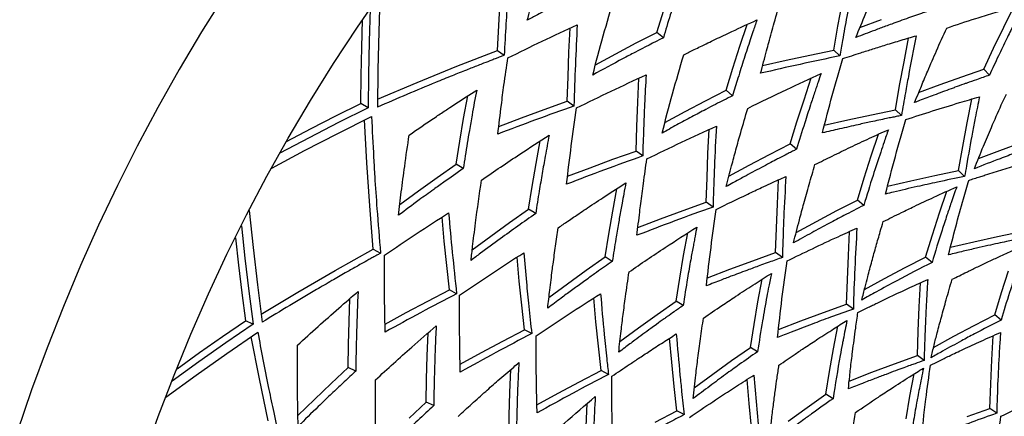
# Model space of a CAD drawing. Units: millimetres. Extents: x 1314 to 22424, y -9319 to 9681.
# Drawn here: x 3295 to 3417, y 259 to 308 of the extents above; entities that cross this region are included whole.
import ezdxf

# ---------------------------------------------------------------- set-up
doc = ezdxf.new("R2010")
doc.units = ezdxf.units.MM

# ---------------------------------------------------------------- blocks, each defined once
blk = doc.blocks.new('сп12')
for p, q in [((3339.75, 311.52), (3339.59, 306.89)), ((3354.36, 304.6), (3354.67, 310)), ((3396.71, 307.63), (3397.26, 310.6)), ((3417.32, 307.47), (3418.6, 310.03)), ((3338.53, 309.78), (3338.4, 305.7)), ((3374.19, 306.83), (3375.03, 309.59)), ((3337.48, 304.95), (3337.58, 308.4)), ((3384.52, 305.12), (3385.42, 307.84)), ((3396.2, 304.63), (3396.71, 307.63)), ((3399.43, 307.43), (3402.12, 308.44)), ((3416.07, 304.89), (3417.32, 307.47)), ((3339.59, 306.89), (3339.48, 302.23)), ((3363.24, 304.36), (3363.39, 307.37)), ((3371.62, 305.52), (3374.19, 306.83)), ((3374.99, 306.17), (3374.19, 306.83)), ((3337.42, 301.49), (3337.48, 304.95)), ((3338.4, 305.7), (3338.31, 301.59)), ((3369.07, 304.18), (3371.62, 305.52)), ((3383.65, 302.39), (3384.52, 305.12)), ((3404.93, 303.19), (3405.5, 306.14)), ((3349.32, 302.63), (3354.36, 304.6)), ((3354.36, 304.6), (3355.2, 303.99)), ((3363.13, 301.33), (3363.24, 304.36)), ((3366.55, 302.82), (3369.07, 304.18)), ((3390.27, 303.37), (3393.22, 304.01)), ((3393.22, 304.01), (3396.2, 304.63)), ((3396.94, 303.91), (3396.2, 304.63)), ((3414.85, 302.28), (3416.07, 304.89)), ((3344.35, 300.6), (3349.32, 302.63)), ((3387.34, 302.7), (3390.27, 303.37)), ((3404.38, 300.22), (3404.93, 303.19)), ((3337.38, 298.01), (3337.42, 301.49)), ((3338.31, 301.59), (3338.26, 297.46)), ((3339.48, 302.23), (3339.43, 297.54)), ((3363.03, 298.29), (3363.13, 301.33)), ((3382.81, 299.63), (3383.65, 302.39)), ((3409.42, 300.36), (3412.13, 301.33)), ((3412.13, 301.33), (3414.85, 302.28)), ((3415.55, 301.51), (3414.85, 302.28)), ((3339.44, 298.52), (3344.35, 300.6)), ((3371.8, 298.14), (3371.95, 301.14)), ((3392.49, 298.46), (3393.39, 301.17)), ((3403.87, 297.22), (3404.38, 300.22)), ((3406.74, 299.34), (3409.42, 300.36)), ((3350.14, 296.13), (3350.65, 298.95)), ((3380.24, 298.32), (3382.81, 299.63)), ((3383.6, 298.96), (3382.81, 299.63)), ((3334.27, 296.45), (3337.38, 298.01)), ((3338.26, 297.46), (3337.38, 298.01)), ((3360.17, 297.26), (3363.03, 298.29)), ((3363.87, 297.68), (3363.03, 298.29)), ((3371.68, 295.11), (3371.8, 298.14)), ((3377.69, 296.98), (3380.24, 298.32)), ((3391.61, 295.72), (3392.49, 298.46)), ((3412.78, 295.6), (3413.36, 298.55)), ((3331.19, 294.87), (3334.27, 296.45)), ((3338.26, 297.46), (3334.57, 295.61)), ((3357.33, 296.22), (3360.17, 297.26)), ((3375.17, 295.61), (3377.69, 296.98)), ((3397.94, 295.95), (3400.89, 296.6)), ((3400.89, 296.6), (3403.87, 297.22)), ((3404.61, 296.5), (3403.87, 297.22)), ((3334.57, 295.61), (3330.92, 293.72)), ((3334.51, 294.27), (3338.7, 296.37)), ((3338.1, 290.61), (3337.82, 295.94)), ((3349.67, 293.29), (3350.14, 296.13)), ((3354.51, 295.15), (3357.33, 296.22)), ((3390.77, 292.97), (3391.61, 295.72)), ((3395.01, 295.28), (3397.94, 295.95)), ((3412.23, 292.63), (3412.78, 295.6)), ((3328.13, 293.27), (3331.19, 294.87)), ((3330.36, 292.13), (3334.51, 294.27)), ((3371.59, 292.07), (3371.68, 295.11)), ((3380.54, 291.78), (3380.69, 294.78)), ((3400.85, 291.47), (3401.76, 294.18)), ((3330.92, 293.72), (3327.3, 291.81)), ((3349.22, 290.44), (3349.67, 293.29)), ((3359.15, 290.52), (3359.66, 293.34)), ((3388.2, 291.65), (3390.77, 292.97)), ((3391.57, 292.3), (3390.77, 292.97)), ((3416.84, 292.14), (3419.54, 293.12)), ((3326.27, 289.95), (3330.36, 292.13)), ((3368.72, 291.05), (3371.59, 292.07)), ((3372.42, 291.46), (3371.59, 292.07)), ((3380.42, 288.76), (3380.54, 291.78)), ((3385.66, 290.31), (3388.2, 291.65)), ((3411.72, 289.64), (3412.23, 292.63)), ((3414.17, 291.13), (3416.84, 292.14)), ((3338.46, 285.25), (3338.1, 290.61)), ((3346.86, 288.78), (3349.22, 290.44)), ((3350.1, 289.89), (3349.22, 290.44)), ((3358.68, 287.68), (3359.15, 290.52)), ((3365.89, 290), (3368.72, 291.05)), ((3383.14, 288.94), (3385.66, 290.31)), ((3399.97, 288.74), (3400.85, 291.47)), ((3363.07, 288.93), (3365.89, 290)), ((3408.74, 289.02), (3411.72, 289.64)), ((3412.46, 288.92), (3411.72, 289.64)), ((3344.52, 287.11), (3346.86, 288.78)), ((3380.33, 285.72), (3380.42, 288.76)), ((3389.17, 285.5), (3389.33, 288.51)), ((3399.13, 285.98), (3399.97, 288.74)), ((3402.87, 287.69), (3405.79, 288.37)), ((3405.79, 288.37), (3408.74, 289.02)), ((3342.2, 285.41), (3344.52, 287.11)), ((3358.23, 284.83), (3358.68, 287.68)), ((3368.69, 284.58), (3369.21, 287.39)), ((3409.34, 284.37), (3410.25, 287.07)), ((3377.47, 284.69), (3380.33, 285.72)), ((3381.17, 285.11), (3380.33, 285.72)), ((3389.05, 282.48), (3389.17, 285.5)), ((3396.56, 284.67), (3399.13, 285.98)), ((3399.92, 285.31), (3399.13, 285.98)), ((3323.47, 284.68), (3323.95, 280.08)), ((3338.9, 279.86), (3338.46, 285.25)), ((3355.86, 283.18), (3358.23, 284.83)), ((3359.11, 284.29), (3358.23, 284.83)), ((3368.21, 281.75), (3368.69, 284.58)), ((3374.63, 283.64), (3377.47, 284.69)), ((3394.02, 283.32), (3396.56, 284.67)), ((3408.46, 281.64), (3409.34, 284.37)), ((3347.73, 280.86), (3347.46, 283.86)), ((3353.53, 281.5), (3355.86, 283.18)), ((3371.82, 282.57), (3374.63, 283.64)), ((3391.51, 281.95), (3394.02, 283.32)), ((3322.51, 282.79), (3322.94, 278.73)), ((3367.76, 278.9), (3368.21, 281.75)), ((3377.51, 279.09), (3378.03, 281.9)), ((3388.95, 279.45), (3389.05, 282.48)), ((3398.01, 279.08), (3398.16, 282.08)), ((3416.57, 281.46), (3419.54, 282.08)), ((3321.76, 281.29), (3322.14, 277.86)), ((3348.04, 277.84), (3347.73, 280.86)), ((3351.22, 279.8), (3353.53, 281.5)), ((3407.61, 278.88), (3408.46, 281.64)), ((3410.7, 280.12), (3413.62, 280.8)), ((3413.62, 280.8), (3416.57, 281.46)), ((3323.95, 280.08), (3324.5, 275.45)), ((3334.18, 277.21), (3338.9, 279.86)), ((3338.9, 279.86), (3339.82, 279.37)), ((3386.1, 278.42), (3388.95, 279.45)), ((3389.79, 278.84), (3388.95, 279.45)), ((3322.94, 278.73), (3323.42, 274.64)), ((3357.07, 275.89), (3356.8, 278.89)), ((3365.4, 277.24), (3367.76, 278.9)), ((3368.64, 278.35), (3367.76, 278.9)), ((3377.03, 276.26), (3377.51, 279.09)), ((3383.26, 277.37), (3386.1, 278.42)), ((3397.88, 276.06), (3398.01, 279.08)), ((3405.05, 277.57), (3407.61, 278.88)), ((3408.41, 278.22), (3407.61, 278.88)), ((3322.14, 277.86), (3322.56, 274.42)), ((3329.54, 274.51), (3334.18, 277.21)), ((3348.37, 274.82), (3348.04, 277.84)), ((3363.06, 275.56), (3365.4, 277.24)), ((3380.46, 276.29), (3383.26, 277.37)), ((3402.51, 276.22), (3405.05, 277.57)), ((3417.04, 274.46), (3417.93, 277.18)), ((3357.37, 272.88), (3357.07, 275.89)), ((3360.76, 273.85), (3363.06, 275.56)), ((3376.58, 273.41), (3377.03, 276.26)), ((3386.76, 273.33), (3387.29, 276.14)), ((3397.78, 273.03), (3397.88, 276.06)), ((3400, 274.84), (3402.51, 276.22)), ((3406.81, 272.68), (3406.97, 275.68)), ((3322.56, 274.42), (3323.01, 270.97)), ((3323.42, 274.64), (3323.96, 270.55)), ((3324.5, 275.45), (3325.1, 270.79)), ((3324.97, 271.76), (3329.54, 274.51)), ((3345.68, 273.41), (3348.37, 274.82)), ((3349.28, 274.33), (3348.37, 274.82)), ((3416.2, 271.71), (3417.04, 274.46)), ((3335.91, 270.88), (3336.01, 273.75)), ((3343.01, 271.98), (3345.68, 273.41)), ((3366.61, 270.81), (3366.35, 273.81)), ((3374.22, 271.75), (3376.58, 273.41)), ((3377.46, 272.86), (3376.58, 273.41)), ((3386.28, 270.5), (3386.76, 273.33)), ((3340.37, 270.53), (3343.01, 271.98)), ((3357.7, 269.85), (3357.37, 272.88)), ((3392.09, 270.95), (3394.92, 272)), ((3394.92, 272), (3397.78, 273.03)), ((3398.62, 272.42), (3397.78, 273.03)), ((3406.68, 269.67), (3406.81, 272.68)), ((3320.14, 269), (3323.01, 270.97)), ((3323.96, 270.55), (3323.01, 270.97)), ((3335.83, 268.01), (3335.91, 270.88)), ((3366.91, 267.8), (3366.61, 270.81)), ((3371.88, 270.07), (3374.22, 271.75)), ((3389.29, 269.87), (3392.09, 270.95)), ((3413.63, 270.39), (3416.2, 271.71)), ((3416.99, 271.04), (3416.2, 271.71)), ((3323.96, 270.55), (3320.56, 268.2)), ((3320.68, 266.87), (3324.54, 269.53)), ((3345.61, 266.58), (3345.72, 269.45)), ((3355.01, 268.44), (3357.7, 269.85)), ((3358.62, 269.37), (3357.7, 269.85)), ((3369.58, 268.36), (3371.88, 270.07)), ((3385.82, 267.65), (3386.28, 270.5)), ((3396.16, 267.48), (3396.69, 270.28)), ((3406.58, 266.63), (3406.68, 269.67)), ((3411.1, 269.04), (3413.63, 270.39)), ((3317.31, 267.01), (3320.14, 269)), ((3324.75, 263.75), (3323.73, 268.98)), ((3352.35, 267.01), (3355.01, 268.44)), ((3376.03, 265.8), (3375.77, 268.79)), ((3408.6, 267.65), (3411.1, 269.04)), ((3415.85, 266.11), (3416.02, 269.1)), ((3314.5, 264.99), (3317.31, 267.01)), ((3320.56, 268.2), (3317.2, 265.83)), ((3335.78, 265.13), (3335.83, 268.01)), ((3349.71, 265.56), (3352.35, 267.01)), ((3367.24, 264.78), (3366.91, 267.8)), ((3383.46, 266), (3385.82, 267.65)), ((3386.7, 267.1), (3385.82, 267.65)), ((3395.67, 264.65), (3396.16, 267.48)), ((3317.2, 265.83), (3313.89, 263.43)), ((3316.87, 264.18), (3320.68, 266.87)), ((3345.53, 263.71), (3345.61, 266.58)), ((3376.33, 262.79), (3376.03, 265.8)), ((3381.14, 264.31), (3383.46, 266)), ((3403.72, 265.6), (3406.58, 266.63)), ((3407.42, 266.02), (3406.58, 266.63)), ((3415.71, 263.1), (3415.85, 266.11)), ((3333.67, 263.16), (3335.78, 265.13)), ((3336.73, 264.7), (3335.78, 265.13)), ((3355.88, 262.03), (3356, 264.89)), ((3364.55, 263.36), (3367.24, 264.78)), ((3368.16, 264.29), (3367.24, 264.78)), ((3395.21, 261.81), (3395.67, 264.65)), ((3398.1, 263.46), (3400.9, 264.55)), ((3400.9, 264.55), (3403.72, 265.6)), ((3313.12, 261.45), (3316.87, 264.18)), ((3325.85, 258.49), (3324.75, 263.75)), ((3345.48, 260.83), (3345.53, 263.71)), ((3361.89, 261.93), (3364.55, 263.36)), ((3378.84, 262.6), (3381.14, 264.31)), ((3385.67, 260.67), (3385.41, 263.66)), ((3405.66, 261.56), (3406.2, 264.36)), ((3331.59, 261.17), (3333.67, 263.16)), ((3376.66, 259.77), (3376.33, 262.79)), ((3415.61, 260.06), (3415.71, 263.1)), ((3329.54, 259.16), (3331.59, 261.17)), ((3355.8, 259.16), (3355.88, 262.03)), ((3359.26, 260.48), (3361.89, 261.93)), ((3392.86, 260.15), (3395.21, 261.81)), ((3396.09, 261.26), (3395.21, 261.81)), ((3405.17, 258.74), (3405.66, 261.56)), ((3343.37, 258.86), (3345.48, 260.83)), ((3346.43, 260.41), (3345.48, 260.83)), ((3365.38, 257.82), (3365.5, 260.68)), ((3373.97, 258.35), (3376.66, 259.77)), ((3377.58, 259.28), (3376.66, 259.77)), ((3385.97, 257.66), (3385.67, 260.67)), ((3390.53, 258.46), (3392.86, 260.15)), ((3412.76, 259.03), (3415.61, 260.06)), ((3416.45, 259.45), (3415.61, 260.06)), ((3355.75, 256.28), (3355.8, 259.16))]:
    blk.add_line(p, q)
blk.add_circle((3523.52, 181.7), 225)
blk.add_arc((3523.52, 181.7), 241, 195.5531, 164.4469)
for points, knots in [([(3356.46, 320.98), (3356.24, 318.7), (3355.95, 315.46), (3355.62, 311.09), (3355.4, 307.72), (3355.26, 305.3), (3355.2, 303.99)], [0, 0, 0, 0, 2.852122, 4.040575, 5.398951, 7, 7, 7, 7]), ([(3358.07, 308.34), (3358.31, 309.29), (3358.88, 311.44), (3359.78, 314.67), (3360.44, 316.96), (3360.77, 318.05)], [0, 0, 0, 0, 1.732179, 3.953125, 6, 6, 6, 6]), ([(3378.01, 315.61), (3377.67, 314.62), (3377.19, 313.2), (3376.48, 311), (3375.79, 308.84), (3375.27, 307.12), (3374.99, 306.17)], [0, 0, 0, 0, 2.222314, 3.188415, 4.910871, 7, 7, 7, 7]), ([(3398.93, 306.2), (3399.75, 308.22), (3401.06, 311.32), (3402.43, 314.38), (3402.93, 315.46)], [0, 0, 0, 0, 3.213017, 5, 5, 5, 5]), ([(3398.77, 313.84), (3398.44, 312.18), (3397.92, 309.52), (3397.33, 306.2), (3397.05, 304.55), (3396.94, 303.91)], [0, 0, 0, 0, 3.047092, 4.849993, 6, 6, 6, 6]), ([(3366.85, 312.97), (3366.1, 312.6), (3364.8, 311.94), (3362.9, 310.95), (3361.13, 310.01), (3359.5, 309.13), (3358.49, 308.57), (3358.07, 308.34)], [0, 0, 0, 0, 2.000547, 3.518147, 5.182179, 6.838816, 8, 8, 8, 8]), ([(3387.09, 301.75), (3387.33, 302.69), (3387.67, 303.97), (3388.23, 306.06), (3388.82, 308.21), (3389.34, 310), (3389.63, 310.98)], [0, 0, 0, 0, 2.117493, 2.887168, 4.739167, 7, 7, 7, 7]), ([(3410.23, 307.38), (3411.44, 307.79), (3413.34, 308.42), (3416.02, 309.26), (3418.02, 309.86), (3419.33, 310.24), (3419.88, 310.4)], [0, 0, 0, 0, 2.666293, 4.180519, 5.821501, 7, 7, 7, 7]), ([(3419.88, 310.4), (3419.62, 309.91), (3419.17, 309.02), (3418.43, 307.55), (3417.61, 305.89), (3416.62, 303.82), (3415.91, 302.31), (3415.55, 301.51)], [0, 0, 0, 0, 1.350375, 2.449911, 3.987043, 5.863684, 8, 8, 8, 8]), ([(3408.24, 309.59), (3408.11, 309.54), (3407.89, 309.47), (3407.46, 309.32), (3406.83, 309.1), (3406.14, 308.86), (3405.28, 308.56), (3404.42, 308.26), (3403.47, 307.91), (3402.43, 307.53), (3400.94, 306.97), (3399.71, 306.5), (3398.93, 306.2)], [0, 0, 0, 0, 0.544311, 0.931916, 1.767713, 3.158669, 3.806536, 5.324594, 6.727139, 7.788396, 9.696282, 13, 13, 13, 13]), ([(3364.28, 307.78), (3364.19, 306.13), (3364.03, 302.78), (3363.92, 299.4), (3363.87, 297.68)], [0, 0, 0, 0, 2.467248, 5, 5, 5, 5]), ([(3377.52, 304.04), (3377.96, 304.26), (3378.65, 304.61), (3379.96, 305.25), (3381.52, 306.01), (3383.86, 307.12), (3385.59, 307.92), (3386.63, 308.39)], [0, 0, 0, 0, 1.16833, 1.849882, 3.490511, 5.291201, 8, 8, 8, 8]), ([(3386.63, 308.39), (3386.46, 307.9), (3386.18, 307.08), (3385.65, 305.48), (3385.02, 303.56), (3384.29, 301.23), (3383.82, 299.69), (3383.6, 298.96)], [0, 0, 0, 0, 1.272314, 2.108224, 4.10441, 6.170218, 8, 8, 8, 8]), ([(3397.3, 303.57), (3398.05, 303.82), (3399.3, 304.23), (3401.08, 304.79), (3402.76, 305.32), (3404.55, 305.86), (3405.82, 306.24), (3406.45, 306.42)], [0, 0, 0, 0, 1.983801, 3.31384, 4.700744, 6.380751, 8, 8, 8, 8]), ([(3406.45, 306.42), (3406.11, 304.74), (3405.65, 302.38), (3405.05, 299.07), (3404.77, 297.45), (3404.61, 296.5)], [0, 0, 0, 0, 3.085977, 4.300082, 6, 6, 6, 6]), ([(3406.24, 298.11), (3406.41, 298.52), (3406.69, 299.21), (3407.23, 300.51), (3407.96, 302.25), (3409, 304.66), (3409.8, 306.44), (3410.23, 307.38)], [0, 0, 0, 0, 1.053044, 1.7489, 3.342182, 5.524564, 8, 8, 8, 8]), ([(3374.99, 306.17), (3373.8, 305.57), (3372.12, 304.71), (3369.2, 303.17), (3367.46, 302.22), (3366.21, 301.53)], [0, 0, 0, 0, 2.396985, 3.407617, 6, 6, 6, 6]), ([(3355.2, 303.99), (3355.14, 303.96), (3355, 303.91), (3354.8, 303.83), (3354.52, 303.73), (3354.14, 303.58), (3353.49, 303.33), (3352.74, 303.04), (3351.69, 302.63), (3350.38, 302.11), (3348.62, 301.41), (3346.15, 300.4), (3343.05, 299.1), (3340.65, 298.07), (3339.43, 297.54)], [0, 0, 0, 0, 0.173714, 0.374641, 0.576736, 0.940652, 1.450159, 2.394581, 3.04973, 4.404618, 6.088996, 8.036577, 11.454081, 15, 15, 15, 15]), ([(3354.4, 294.18), (3354.54, 295.39), (3354.79, 297.43), (3355.2, 300.59), (3355.48, 302.54), (3355.65, 303.66)], [0, 0, 0, 0, 2.289717, 3.848035, 6, 6, 6, 6]), ([(3372.84, 301.55), (3372.77, 300.34), (3372.66, 298.11), (3372.52, 294.75), (3372.45, 292.6), (3372.42, 291.46)], [0, 0, 0, 0, 2.186133, 3.988248, 6, 6, 6, 6]), ([(3385.49, 297.38), (3387.09, 298.19), (3390.11, 299.66), (3393.17, 301.08), (3394.61, 301.72)], [0, 0, 0, 0, 2.681076, 5, 5, 5, 5]), ([(3394.61, 301.72), (3394.48, 301.36), (3394.28, 300.79), (3394.02, 300), (3393.7, 299.06), (3393.21, 297.58), (3392.46, 295.24), (3391.89, 293.4), (3391.57, 292.3)], [0, 0, 0, 0, 1.053826, 1.656222, 2.288333, 3.764108, 5.902809, 9, 9, 9, 9]), ([(3415.55, 301.51), (3415.28, 301.42), (3414.74, 301.23), (3413.81, 300.91), (3413, 300.63), (3412.11, 300.31), (3411.46, 300.08), (3410.22, 299.62), (3408.75, 299.08), (3407.24, 298.5), (3406.44, 298.19), (3406.24, 298.11)], [0, 0, 0, 0, 0.996432, 2.057863, 3.592352, 4.089888, 5.479199, 6.099187, 8.880436, 11.205089, 12, 12, 12, 12]), ([(3343.37, 294.07), (3344.44, 294.81), (3345.94, 295.83), (3347.64, 296.97), (3348.5, 297.54), (3349.79, 298.39), (3350.9, 299.11), (3351.77, 299.67)], [0, 0, 0, 0, 3.097416, 4.328614, 4.867737, 5.558575, 8, 8, 8, 8]), ([(3351.77, 299.67), (3351.57, 298.63), (3351.26, 296.96), (3350.79, 294.23), (3350.43, 292.01), (3350.18, 290.42), (3350.1, 289.89)], [0, 0, 0, 0, 2.238609, 3.611793, 5.867386, 7, 7, 7, 7]), ([(3383.6, 298.96), (3383.24, 298.78), (3382.53, 298.42), (3381.42, 297.85), (3380.09, 297.16), (3378.48, 296.31), (3376.67, 295.33), (3375.44, 294.65), (3374.84, 294.32)], [0, 0, 0, 0, 1.093751, 2.152501, 3.386507, 5.166016, 7.105307, 9, 9, 9, 9]), ([(3405.15, 295.99), (3407.35, 296.72), (3410.39, 297.68), (3413.48, 298.59), (3414.3, 298.83)], [0, 0, 0, 0, 3.661836, 5, 5, 5, 5]), ([(3414.3, 298.83), (3414.22, 298.39), (3414.04, 297.52), (3413.75, 296.05), (3413.29, 293.64), (3412.85, 291.21), (3412.54, 289.36), (3412.46, 288.92)], [0, 0, 0, 0, 1.062617, 2.14251, 3.574518, 6.931789, 8, 8, 8, 8]), ([(3413.67, 289.88), (3414.04, 290.82), (3414.74, 292.54), (3415.86, 295.18), (3416.81, 297.34), (3417.44, 298.72), (3417.65, 299.17)], [0, 0, 0, 0, 2.080661, 3.829779, 5.954181, 7, 7, 7, 7]), ([(3382.81, 287.65), (3383.03, 288.51), (3383.43, 290.05), (3384.03, 292.29), (3384.69, 294.67), (3385.19, 296.38), (3385.49, 297.38)], [0, 0, 0, 0, 1.842369, 3.276188, 4.823104, 7, 7, 7, 7]), ([(3404.61, 296.5), (3404.39, 296.46), (3403.99, 296.37), (3403.37, 296.25), (3402.32, 296.03), (3400.92, 295.73), (3398.97, 295.3), (3396.95, 294.84), (3395.47, 294.49), (3394.77, 294.33)], [0, 0, 0, 0, 0.679802, 1.203456, 1.868021, 3.836864, 5.452984, 7.821815, 10, 10, 10, 10]), ([(3338.7, 296.37), (3338.77, 294.66), (3338.9, 292.19), (3339.12, 288.36), (3339.39, 284.41), (3339.65, 281.22), (3339.82, 279.37)], [0, 0, 0, 0, 2.131455, 3.082957, 4.7395, 7, 7, 7, 7]), ([(3381.59, 295.19), (3381.49, 293.5), (3381.36, 290.79), (3381.23, 287.42), (3381.18, 285.76), (3381.17, 285.11)], [0, 0, 0, 0, 3.047092, 4.849993, 6, 6, 6, 6]), ([(3342.05, 284.08), (3342.16, 285.05), (3342.4, 287.09), (3342.84, 290.42), (3343.18, 292.78), (3343.37, 294.07)], [0, 0, 0, 0, 1.732179, 3.64569, 6, 6, 6, 6]), ([(3352.38, 288.47), (3353.95, 289.55), (3356.73, 291.44), (3359.56, 293.27), (3360.78, 294.05)], [0, 0, 0, 0, 2.853893, 5, 5, 5, 5]), ([(3360.78, 294.05), (3360.62, 293.18), (3360.32, 291.6), (3359.91, 289.28), (3359.51, 286.9), (3359.25, 285.23), (3359.11, 284.29)], [0, 0, 0, 0, 1.887271, 3.421945, 4.993378, 7, 7, 7, 7]), ([(3393.84, 290.39), (3394.56, 290.75), (3396.02, 291.48), (3398.28, 292.57), (3400.61, 293.66), (3402.19, 294.38), (3402.98, 294.73)], [0, 0, 0, 0, 1.668598, 3.415021, 5.224981, 7, 7, 7, 7]), ([(3402.98, 294.73), (3402.79, 294.21), (3402.47, 293.29), (3401.83, 291.39), (3400.98, 288.78), (3400.29, 286.56), (3399.92, 285.31)], [0, 0, 0, 0, 1.163592, 2.087907, 4.266112, 7, 7, 7, 7]), ([(3422.96, 293.3), (3421.58, 292.83), (3419.54, 292.12), (3416.45, 290.97), (3414.73, 290.31), (3413.67, 289.88)], [0, 0, 0, 0, 2.63051, 3.906264, 6, 6, 6, 6]), ([(3391.57, 292.3), (3391.44, 292.24), (3391.23, 292.13), (3390.83, 291.93), (3390.23, 291.62), (3389.58, 291.29), (3388.85, 290.91), (3388.11, 290.52), (3386.78, 289.82), (3385.27, 289.01), (3383.82, 288.21), (3383.09, 287.8), (3382.81, 287.65)], [0, 0, 0, 0, 0.544326, 0.931942, 1.76776, 3.158756, 3.806635, 4.973672, 6.459985, 9.696404, 11.763349, 13, 13, 13, 13]), ([(3371.71, 281.59), (3371.82, 282.56), (3371.97, 283.87), (3372.24, 286.02), (3372.53, 288.23), (3372.79, 290.08), (3372.94, 291.09)], [0, 0, 0, 0, 2.117493, 2.887168, 4.739167, 7, 7, 7, 7]), ([(3391.18, 280.65), (3391.42, 281.61), (3391.84, 283.25), (3392.49, 285.66), (3393.13, 287.96), (3393.6, 289.56), (3393.84, 290.39)], [0, 0, 0, 0, 2.038774, 3.506435, 5.186365, 7, 7, 7, 7]), ([(3412.97, 288.43), (3413.43, 288.58), (3414.07, 288.79), (3414.91, 289.06), (3416.71, 289.64), (3419.12, 290.38), (3421.36, 291.03), (3422.14, 291.26)], [0, 0, 0, 0, 1.231975, 1.694891, 2.216314, 5.993033, 8, 8, 8, 8]), ([(3350.1, 289.89), (3349.29, 289.33), (3348.07, 288.47), (3346.24, 287.17), (3344.35, 285.8), (3342.9, 284.72), (3342.05, 284.08)], [0, 0, 0, 0, 2.065614, 3.163429, 4.735802, 7, 7, 7, 7]), ([(3351.07, 278.47), (3351.13, 279.05), (3351.25, 280.08), (3351.44, 281.64), (3351.79, 284.4), (3352.11, 286.7), (3352.38, 288.47)], [0, 0, 0, 0, 1.210641, 2.14123, 3.25739, 7, 7, 7, 7]), ([(3361.92, 282.53), (3362.32, 282.81), (3362.95, 283.25), (3364.16, 284.07), (3365.7, 285.11), (3367.86, 286.53), (3369.47, 287.56), (3370.33, 288.11)], [0, 0, 0, 0, 1.168526, 1.85017, 3.490992, 5.579303, 8, 8, 8, 8]), ([(3370.33, 288.11), (3370.24, 287.66), (3370.08, 286.83), (3369.82, 285.42), (3369.6, 284.19), (3369.34, 282.7), (3369.03, 280.85), (3368.78, 279.28), (3368.64, 278.35)], [0, 0, 0, 0, 1.249127, 2.320708, 3.908671, 4.686091, 6.430744, 9, 9, 9, 9]), ([(3381.57, 284.82), (3382.86, 285.46), (3384.46, 286.23), (3386.35, 287.13), (3387.3, 287.57), (3388.58, 288.17), (3389.59, 288.63), (3390.23, 288.91)], [0, 0, 0, 0, 3.650493, 4.4613, 5.237773, 6.265361, 8, 8, 8, 8]), ([(3390.23, 288.91), (3390.13, 287.2), (3390, 284.81), (3389.87, 281.44), (3389.82, 279.8), (3389.79, 278.84)], [0, 0, 0, 0, 3.085977, 4.300082, 6, 6, 6, 6]), ([(3412.46, 288.92), (3411.33, 288.69), (3409.35, 288.27), (3406.4, 287.62), (3404.26, 287.12), (3402.95, 286.81), (3402.63, 286.73)], [0, 0, 0, 0, 2.388028, 4.177714, 6.29489, 7, 7, 7, 7]), ([(3410.46, 279.16), (3411.04, 281.51), (3411.87, 284.61), (3412.75, 287.67), (3412.97, 288.43)], [0, 0, 0, 0, 3.750057, 5, 5, 5, 5]), ([(3402.33, 283.29), (3403.08, 283.67), (3404.36, 284.31), (3406.46, 285.32), (3408.75, 286.39), (3410.52, 287.2), (3411.48, 287.62)], [0, 0, 0, 0, 1.76701, 2.969763, 4.857925, 7, 7, 7, 7]), ([(3411.48, 287.62), (3411.24, 286.96), (3410.83, 285.79), (3410.22, 283.98), (3409.42, 281.52), (3408.81, 279.56), (3408.41, 278.22)], [0, 0, 0, 0, 1.491561, 2.65331, 4.049621, 7, 7, 7, 7]), ([(3348.28, 284.39), (3348.42, 282.74), (3348.73, 279.4), (3349.09, 276.04), (3349.28, 274.33)], [0, 0, 0, 0, 2.467248, 5, 5, 5, 5]), ([(3359.11, 284.29), (3357.62, 283.26), (3355.32, 281.62), (3352.66, 279.67), (3351.46, 278.77), (3351.07, 278.47)], [0, 0, 0, 0, 3.255502, 5.110373, 6, 6, 6, 6]), ([(3399.92, 285.31), (3399.09, 284.9), (3397.64, 284.15), (3395.48, 283.02), (3393.39, 281.89), (3391.93, 281.07), (3391.18, 280.65)], [0, 0, 0, 0, 1.957302, 3.436759, 5.165482, 7, 7, 7, 7]), ([(3399.68, 273.54), (3399.81, 274.08), (3400.05, 275.04), (3400.46, 276.65), (3400.92, 278.35), (3401.44, 280.23), (3401.91, 281.87), (3402.21, 282.88), (3402.33, 283.29)], [0, 0, 0, 0, 1.456941, 2.636721, 4.415821, 6.163361, 7.84111, 9, 9, 9, 9]), ([(3360.61, 272.53), (3360.69, 273.28), (3360.83, 274.46), (3361.02, 276.02), (3361.15, 277.1), (3361.34, 278.5), (3361.58, 280.27), (3361.8, 281.77), (3361.92, 282.53)], [0, 0, 0, 0, 2.010288, 3.156331, 4.197366, 4.910665, 6.938746, 9, 9, 9, 9]), ([(3370.73, 277.04), (3372.21, 278.07), (3374.99, 279.95), (3377.83, 281.78), (3379.16, 282.62)], [0, 0, 0, 0, 2.681076, 5, 5, 5, 5]), ([(3379.16, 282.62), (3379.08, 282.24), (3378.97, 281.65), (3378.81, 280.82), (3378.63, 279.85), (3378.35, 278.32), (3377.93, 275.9), (3377.63, 273.99), (3377.46, 272.86)], [0, 0, 0, 0, 1.053826, 1.656222, 2.288333, 3.764108, 5.902809, 9, 9, 9, 9]), ([(3390.39, 278.4), (3392.48, 279.43), (3395.35, 280.81), (3398.28, 282.13), (3399.07, 282.49)], [0, 0, 0, 0, 3.661836, 5, 5, 5, 5]), ([(3420.28, 281.36), (3419.89, 281.28), (3419.3, 281.16), (3418.42, 280.97), (3417.58, 280.79), (3416.54, 280.57), (3415.29, 280.29), (3413.85, 279.97), (3412.22, 279.59), (3411.07, 279.31), (3410.46, 279.16)], [0, 0, 0, 0, 1.293663, 1.975686, 2.915749, 4.083693, 5.479324, 7.093894, 8.934141, 11, 11, 11, 11]), ([(3339.82, 279.37), (3339.76, 279.34), (3339.63, 279.27), (3339.44, 279.16), (3339.18, 279.02), (3338.82, 278.82), (3338.22, 278.48), (3337.51, 278.09), (3336.53, 277.54), (3335.31, 276.84), (3333.67, 275.9), (3331.36, 274.56), (3328.46, 272.84), (3326.23, 271.48), (3325.1, 270.79)], [0, 0, 0, 0, 0.173715, 0.374641, 0.576735, 0.94065, 1.450155, 2.394572, 3.049728, 4.404619, 6.088995, 8.036583, 11.454089, 15, 15, 15, 15]), ([(3357.63, 279.42), (3357.73, 278.2), (3357.93, 275.99), (3358.26, 272.64), (3358.49, 270.5), (3358.62, 269.37)], [0, 0, 0, 0, 2.186133, 3.988248, 6, 6, 6, 6]), ([(3410.91, 276.12), (3411.51, 276.42), (3412.25, 276.79), (3413.43, 277.36), (3414.22, 277.74), (3415.34, 278.27), (3416.63, 278.88), (3418.29, 279.64), (3419.49, 280.17), (3420.08, 280.42)], [0, 0, 0, 0, 2.00611, 2.470258, 3.899392, 4.621615, 6.133607, 8.132539, 10, 10, 10, 10]), ([(3420.08, 280.42), (3419.9, 279.93), (3419.65, 279.23), (3419.28, 278.16), (3418.77, 276.68), (3417.98, 274.26), (3417.33, 272.19), (3416.99, 271.04)], [0, 0, 0, 0, 1.289107, 1.809691, 2.765387, 5.09445, 8, 8, 8, 8]), ([(3340.39, 269.55), (3340.36, 270.77), (3340.32, 272.82), (3340.29, 276.01), (3340.3, 277.98), (3340.3, 279.11)], [0, 0, 0, 0, 2.289717, 3.848035, 6, 6, 6, 6]), ([(3368.64, 278.35), (3368.31, 278.12), (3367.66, 277.66), (3366.64, 276.95), (3365.49, 276.13), (3364.45, 275.37), (3363.34, 274.57), (3362.14, 273.68), (3361.16, 272.95), (3360.61, 272.53)], [0, 0, 0, 0, 1.215176, 2.391474, 3.762471, 5.474089, 6.274119, 7.894522, 10, 10, 10, 10]), ([(3389.79, 278.84), (3389.24, 278.64), (3388.37, 278.33), (3386.98, 277.83), (3385.46, 277.26), (3383.78, 276.64), (3382.03, 275.97), (3380.96, 275.55), (3380.35, 275.31)], [0, 0, 0, 0, 1.554462, 2.44535, 3.940762, 5.905439, 7.229931, 9, 9, 9, 9]), ([(3408.41, 278.22), (3406.93, 277.47), (3404.61, 276.27), (3401.72, 274.69), (3400.28, 273.89), (3399.68, 273.54)], [0, 0, 0, 0, 2.988564, 4.730999, 6, 6, 6, 6]), ([(3369.44, 267.04), (3369.53, 267.92), (3369.71, 269.49), (3369.99, 271.8), (3370.32, 274.25), (3370.58, 276.01), (3370.73, 277.04)], [0, 0, 0, 0, 1.842369, 3.276188, 4.823104, 7, 7, 7, 7]), ([(3379.98, 271.29), (3380.73, 271.81), (3382.04, 272.71), (3383.49, 273.67), (3384.87, 274.58), (3386.36, 275.55), (3387.74, 276.43), (3388.42, 276.85)], [0, 0, 0, 0, 2.198392, 3.78493, 4.143196, 6.122767, 8, 8, 8, 8]), ([(3388.42, 276.85), (3388.31, 276.32), (3388.12, 275.36), (3387.75, 273.39), (3387.27, 270.68), (3386.9, 268.39), (3386.7, 267.1)], [0, 0, 0, 0, 1.163592, 2.087907, 4.266112, 7, 7, 7, 7]), ([(3399.19, 272), (3399.63, 272.22), (3400.23, 272.52), (3401.03, 272.9), (3402.73, 273.73), (3405.01, 274.8), (3407.14, 275.75), (3407.88, 276.08)], [0, 0, 0, 0, 1.231975, 1.694891, 2.216314, 5.993033, 8, 8, 8, 8]), ([(3407.88, 276.08), (3407.85, 275.71), (3407.82, 275.21), (3407.78, 274.57), (3407.75, 274.04), (3407.7, 273.1), (3407.63, 271.65), (3407.55, 269.86), (3407.47, 267.95), (3407.44, 266.68), (3407.42, 266.02)], [0, 0, 0, 0, 1.232249, 1.654565, 2.097917, 3.004419, 4.761393, 6.86303, 8.865566, 11, 11, 11, 11]), ([(3408.28, 266.35), (3408.41, 266.88), (3408.66, 267.92), (3409.09, 269.61), (3409.59, 271.49), (3410.21, 273.71), (3410.66, 275.27), (3410.91, 276.12)], [0, 0, 0, 0, 1.282436, 2.521105, 4.121584, 5.894581, 8, 8, 8, 8]), ([(3329.49, 267.91), (3331.17, 269.47), (3333.67, 271.71), (3336.22, 273.92), (3337.02, 274.62)], [0, 0, 0, 0, 3.430424, 5, 5, 5, 5]), ([(3337.02, 274.62), (3336.94, 272.96), (3336.85, 270.64), (3336.77, 267.33), (3336.74, 265.68), (3336.73, 264.7)], [0, 0, 0, 0, 3.015474, 4.23445, 6, 6, 6, 6]), ([(3367.18, 274.33), (3367.32, 272.65), (3367.56, 269.95), (3367.9, 266.59), (3368.09, 264.94), (3368.16, 264.29)], [0, 0, 0, 0, 3.047092, 4.849993, 6, 6, 6, 6]), ([(3377.46, 272.86), (3377.26, 272.73), (3376.89, 272.47), (3376.23, 272), (3375.63, 271.58), (3374.89, 271.06), (3374.21, 270.57), (3372.99, 269.69), (3371.68, 268.72), (3370.35, 267.73), (3369.69, 267.22), (3369.44, 267.04)], [0, 0, 0, 0, 0.860254, 1.631779, 2.915774, 3.513817, 4.915135, 5.963063, 8.950526, 10.858476, 12, 12, 12, 12]), ([(3398.62, 272.42), (3397.67, 272.08), (3395.95, 271.46), (3393.38, 270.51), (3391.18, 269.67), (3389.75, 269.11), (3389.19, 268.89)], [0, 0, 0, 0, 2.075853, 3.781229, 5.719985, 7, 7, 7, 7]), ([(3398, 262.48), (3398.05, 263.01), (3398.14, 263.84), (3398.31, 265.37), (3398.55, 267.37), (3398.86, 269.72), (3399.1, 271.35), (3399.19, 272)], [0, 0, 0, 0, 1.311429, 2.081906, 3.843753, 6.335591, 8, 8, 8, 8]), ([(3378.7, 261.27), (3378.8, 262.25), (3378.99, 263.94), (3379.29, 266.42), (3379.61, 268.78), (3379.85, 270.43), (3379.98, 271.29)], [0, 0, 0, 0, 2.038774, 3.506435, 5.186365, 7, 7, 7, 7]), ([(3389.37, 265.44), (3390.04, 265.9), (3391.11, 266.64), (3392.73, 267.72), (3394.32, 268.77), (3396.06, 269.89), (3397.27, 270.65), (3397.82, 270.99)], [0, 0, 0, 0, 1.948181, 3.101781, 4.64081, 6.467198, 8, 8, 8, 8]), ([(3397.82, 270.99), (3397.67, 270.21), (3397.48, 269.26), (3397.2, 267.8), (3396.75, 265.36), (3396.37, 263.06), (3396.09, 261.26)], [0, 0, 0, 0, 1.704447, 2.067102, 3.161249, 7, 7, 7, 7]), ([(3416.99, 271.04), (3415.88, 270.48), (3414.23, 269.63), (3411.82, 268.33), (3410.01, 267.34), (3408.76, 266.63), (3408.28, 266.35)], [0, 0, 0, 0, 2.617944, 3.913672, 5.822079, 7, 7, 7, 7]), ([(3324.54, 269.53), (3324.96, 267.28), (3325.57, 264.09), (3326.46, 259.8), (3327.18, 256.5), (3327.71, 254.14), (3328.01, 252.86)], [0, 0, 0, 0, 2.852122, 4.040575, 5.398951, 7, 7, 7, 7]), ([(3339.19, 263.61), (3340.67, 264.98), (3343.16, 267.23), (3345.71, 269.44), (3346.73, 270.31)], [0, 0, 0, 0, 3.017065, 5, 5, 5, 5]), ([(3346.73, 270.31), (3346.68, 269.36), (3346.62, 267.94), (3346.54, 265.6), (3346.47, 263.25), (3346.44, 261.37), (3346.43, 260.41)], [0, 0, 0, 0, 2.01985, 3.022869, 4.971055, 7, 7, 7, 7]), ([(3408.22, 265.44), (3408.57, 265.61), (3409.34, 265.99), (3410.7, 266.65), (3412.44, 267.48), (3414.57, 268.46), (3416.11, 269.15), (3416.93, 269.5)], [0, 0, 0, 0, 0.964005, 2.164531, 3.799167, 5.810308, 8, 8, 8, 8]), ([(3416.93, 269.5), (3416.88, 268.87), (3416.67, 265.56), (3416.52, 262.2), (3416.45, 259.45)], [0, 0, 0, 0, 0.950594, 5, 5, 5, 5]), ([(3359.29, 259.49), (3359.26, 260.46), (3359.23, 261.79), (3359.19, 263.95), (3359.17, 266.18), (3359.17, 268.05), (3359.18, 269.07)], [0, 0, 0, 0, 2.117493, 2.887168, 4.739167, 7, 7, 7, 7]), ([(3368.6, 264.06), (3369.31, 264.55), (3370.4, 265.28), (3371.96, 266.32), (3373.36, 267.24), (3374.93, 268.26), (3376.05, 268.97), (3376.6, 269.32)], [0, 0, 0, 0, 2.186368, 3.31384, 4.700744, 6.380751, 8, 8, 8, 8]), ([(3376.6, 269.32), (3376.74, 267.61), (3376.95, 265.22), (3377.29, 261.87), (3377.47, 260.23), (3377.58, 259.28)], [0, 0, 0, 0, 3.085977, 4.300082, 6, 6, 6, 6]), ([(3329.57, 257.83), (3329.56, 258.27), (3329.54, 258.89), (3329.52, 259.73), (3329.51, 260.71), (3329.49, 262.14), (3329.47, 264.02), (3329.47, 265.97), (3329.48, 267.27), (3329.49, 267.91)], [0, 0, 0, 0, 1.279187, 1.857846, 2.47382, 4.186086, 6.114663, 8.081612, 10, 10, 10, 10]), ([(3386.7, 267.1), (3385.94, 266.58), (3384.61, 265.64), (3382.63, 264.21), (3380.72, 262.8), (3379.38, 261.79), (3378.7, 261.27)], [0, 0, 0, 0, 1.957302, 3.436759, 5.165482, 7, 7, 7, 7]), ([(3407.42, 266.02), (3407.04, 265.89), (3406.47, 265.68), (3405.63, 265.38), (3404.82, 265.09), (3403.82, 264.72), (3402.62, 264.27), (3401.24, 263.75), (3399.68, 263.14), (3398.58, 262.71), (3398, 262.48)], [0, 0, 0, 0, 1.293663, 1.975596, 2.915739, 4.083678, 5.479313, 7.093894, 8.934148, 11, 11, 11, 11]), ([(3336.73, 264.7), (3336.25, 264.26), (3335.42, 263.49), (3334.36, 262.49), (3333.28, 261.46), (3331.71, 259.95), (3330.39, 258.65), (3329.57, 257.83)], [0, 0, 0, 0, 1.564996, 2.730241, 3.518743, 5.173819, 8, 8, 8, 8]), ([(3349.46, 259.06), (3350.02, 259.58), (3351.16, 260.63), (3352.82, 262.11), (3354.55, 263.64), (3355.93, 264.83), (3356.8, 265.57), (3357.01, 265.76)], [0, 0, 0, 0, 1.850161, 3.686225, 5.292306, 7.335218, 8, 8, 8, 8]), ([(3357.01, 265.76), (3356.99, 265.29), (3356.95, 264.5), (3356.88, 262.98), (3356.81, 261.1), (3356.74, 258.58), (3356.71, 256.8), (3356.7, 255.85)], [0, 0, 0, 0, 1.14521, 1.918231, 3.700766, 5.716062, 8, 8, 8, 8]), ([(3388.1, 255.41), (3388.16, 255.99), (3388.28, 257.11), (3388.48, 258.86), (3388.69, 260.61), (3388.91, 262.29), (3389.14, 263.88), (3389.29, 264.9), (3389.37, 265.44)], [0, 0, 0, 0, 1.518016, 3.001162, 4.686933, 6.232933, 7.517614, 9, 9, 9, 9]), ([(3398.87, 259.53), (3399.81, 260.18), (3401.3, 261.19), (3403.56, 262.68), (3405.42, 263.88), (3406.76, 264.71), (3407.34, 265.07)], [0, 0, 0, 0, 2.409309, 3.751803, 5.603708, 7, 7, 7, 7]), ([(3407.34, 265.07), (3407.17, 264.23), (3406.93, 263.04), (3406.65, 261.6), (3406.39, 260.18), (3406.03, 258.13), (3405.74, 256.32), (3405.59, 255.34)], [0, 0, 0, 0, 2.091149, 2.952377, 3.584413, 5.607603, 8, 8, 8, 8]), ([(3407.05, 255.9), (3407.22, 257.67), (3407.58, 260.87), (3408.02, 264.03), (3408.22, 265.44)], [0, 0, 0, 0, 2.754726, 5, 5, 5, 5]), ([(3339.28, 253.53), (3339.26, 254.23), (3339.22, 255.61), (3339.19, 257.88), (3339.17, 260.55), (3339.18, 262.52), (3339.19, 263.61)], [0, 0, 0, 0, 1.447833, 2.867434, 4.71575, 7, 7, 7, 7]), ([(3378.23, 258.93), (3380.15, 260.24), (3382.8, 262.01), (3385.52, 263.73), (3386.25, 264.19)], [0, 0, 0, 0, 3.661836, 5, 5, 5, 5]), ([(3386.25, 264.19), (3386.44, 261.7), (3386.75, 258.36), (3387.11, 254.99), (3387.21, 254.15)], [0, 0, 0, 0, 3.751349, 5, 5, 5, 5]), ([(3416.98, 259.07), (3418.7, 259.93), (3420.95, 261), (3423.23, 262.04), (3423.75, 262.27)], [0, 0, 0, 0, 3.882203, 5, 5, 5, 5]), ([(3366.52, 261.54), (3366.5, 261.16), (3366.46, 260.56), (3366.42, 259.72), (3366.38, 258.73), (3366.32, 257.18), (3366.24, 254.72), (3366.2, 252.79), (3366.19, 251.65)], [0, 0, 0, 0, 1.053826, 1.656222, 2.288333, 3.764108, 5.902809, 9, 9, 9, 9]), ([(3396.09, 261.26), (3395.2, 260.63), (3393.93, 259.74), (3392.07, 258.39), (3390.29, 257.08), (3388.9, 256.03), (3388.1, 255.41)], [0, 0, 0, 0, 2.303491, 3.278714, 4.86157, 7, 7, 7, 7]), ([(3346.43, 260.41), (3345.1, 259.18), (3343.05, 257.24), (3340.69, 254.94), (3339.62, 253.88), (3339.28, 253.53)], [0, 0, 0, 0, 3.255502, 5.110373, 6, 6, 6, 6]), ([(3377.58, 259.28), (3376.89, 258.92), (3376.08, 258.5), (3374.77, 257.8), (3373.5, 257.12), (3371.35, 255.95), (3369.71, 255.04), (3368.71, 254.47)], [0, 0, 0, 0, 1.813011, 2.173644, 3.5029, 5.249279, 8, 8, 8, 8]), ([(3397.62, 249.49), (3397.73, 250.68), (3397.95, 252.69), (3398.36, 256.04), (3398.66, 258.19), (3398.87, 259.53)], [0, 0, 0, 0, 2.11561, 3.569944, 6, 6, 6, 6]), ([(3416.45, 259.45), (3414.37, 258.72), (3411.22, 257.55), (3408.12, 256.33), (3407.05, 255.9)], [0, 0, 0, 0, 3.25037, 5, 5, 5, 5])]:
    blk.add_open_spline(points, degree=3, knots=knots)
for points in [[(3366.21, 301.53), (3367.05, 304.81), (3367.95, 308.04), (3368.91, 311.25)], [(3355.65, 303.66), (3358.48, 305.07), (3361.36, 306.44), (3364.28, 307.78)], [(3374.84, 294.32), (3375.67, 297.6), (3376.57, 300.84), (3377.52, 304.04)], [(3396.94, 303.91), (3393.62, 303.24), (3390.34, 302.51), (3387.09, 301.75)], [(3394.77, 294.33), (3395.56, 297.45), (3396.4, 300.53), (3397.3, 303.57)], [(3364.2, 297.44), (3367.04, 298.85), (3369.92, 300.22), (3372.84, 301.55)], [(3363.87, 297.68), (3360.67, 296.55), (3357.52, 295.38), (3354.4, 294.18)], [(3362.96, 287.95), (3363.32, 291.15), (3363.73, 294.31), (3364.2, 297.44)], [(3372.94, 291.09), (3375.78, 292.5), (3378.66, 293.87), (3381.59, 295.19)], [(3402.63, 286.73), (3403.41, 289.86), (3404.25, 292.94), (3405.15, 295.99)], [(3372.42, 291.46), (3369.23, 290.33), (3366.07, 289.16), (3362.96, 287.95)], [(3340.3, 279.11), (3342.92, 280.9), (3345.58, 282.66), (3348.28, 284.39)], [(3381.17, 285.11), (3377.97, 283.98), (3374.82, 282.8), (3371.71, 281.59)], [(3380.35, 275.31), (3380.7, 278.51), (3381.1, 281.68), (3381.57, 284.82)], [(3399.07, 282.49), (3398.86, 279.16), (3398.71, 275.81), (3398.62, 272.42)], [(3349.64, 274.15), (3352.25, 275.94), (3354.92, 277.69), (3357.63, 279.42)], [(3389.19, 268.89), (3389.53, 272.09), (3389.93, 275.26), (3390.39, 278.4)], [(3349.28, 274.33), (3346.27, 272.77), (3343.31, 271.17), (3340.39, 269.55)], [(3359.18, 269.07), (3361.79, 270.86), (3364.46, 272.62), (3367.18, 274.33)], [(3349.73, 264.57), (3349.65, 267.79), (3349.62, 270.98), (3349.64, 274.15)], [(3358.62, 269.37), (3355.61, 267.8), (3352.65, 266.2), (3349.73, 264.57)], [(3368.16, 264.29), (3365.15, 262.72), (3362.19, 261.12), (3359.29, 259.49)], [(3368.71, 254.47), (3368.61, 257.69), (3368.57, 260.89), (3368.6, 264.06)], [(3358.95, 254.85), (3361.41, 257.12), (3363.93, 259.35), (3366.52, 261.54)], [(3416.03, 251.64), (3416.3, 254.15), (3416.61, 256.62), (3416.98, 259.07)]]:
    blk.add_open_spline(points, degree=3)

msp = doc.modelspace()

# ---------------------------------------------------------------- block references
msp.add_blockref('сп12', (0, 0))

doc.saveas('drawing.dxf')
